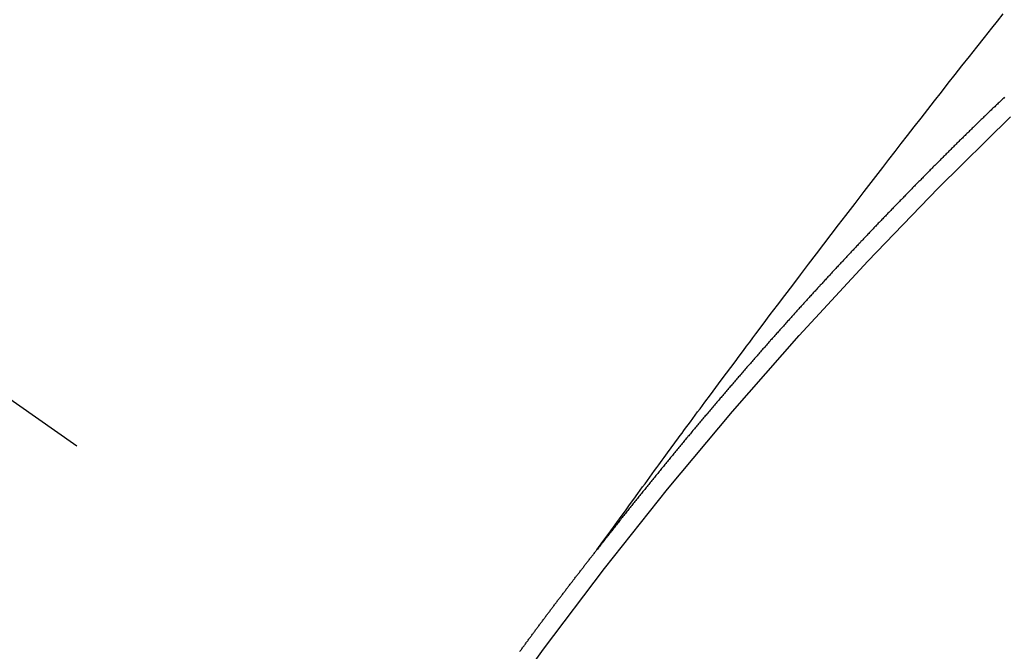
# Model space of a CAD drawing. Extents: x 27948 to 54421, y -22065 to -13195.
# Drawn here: x 44258 to 44265, y -15373 to -15368 of the extents above; entities that cross this region are included whole.
import ezdxf

# ---------------------------------------------------------------- set-up
doc = ezdxf.new("R2010")
doc.units = 0
doc.header["$LTSCALE"] = 50
doc.header["$MEASUREMENT"] = 0
doc.linetypes.add('CENTER2', pattern=[1.125, 0.75, -0.125, 0.125, -0.125])
doc.linetypes.add('HIDDEN', pattern=[0.375, 0.25, -0.125])
doc.layers.get('0').update_dxf_attribs({"linetype": 'CONTINUOUS'})
doc.layers.get('DEFPOINTS').update_dxf_attribs({"color": 146, "linetype": 'CONTINUOUS'})
for name, color, linetype in [('150-機器', 8, 'CONTINUOUS'), ('160-文字', 254, 'CONTINUOUS'), ('166-寸法B', 11, 'CONTINUOUS')]:
    doc.layers.add(name, color=color, linetype=linetype)
doc.styles.add('KH001', font='msgothic.ttc')
doc.dimstyles.new('KH1xx030', dxfattribs={"dimscale": 30, "dimtxt": 2, "dimasz": 0.6, "dimexe": 0.3, "dimexo": 1.2, "dimgap": 0.5, "dimtad": 3, "dimdec": 1, "dimdsep": 46, "dimlunit": 6, "dimtxsty": 'KH001', "dimblk": 'DOT', "dimcen": 1, "dimdle": 1, "dimclrd": 256, "dimclre": 256, "dimclrt": 256, "dimadec": 0, "dimazin": 0, "dimtfac": 1, "dimtdec": 1, "dimtix": 1, "dimtmove": 2, "dimatfit": 3, "dimldrblk": 'CLOSEDBLANK', "dimfxl": 1, "dimtolj": 1, "dimtzin": 0, "dimlwd": -1, "dimlwe": -1, "dimarcsym": 0})

# ---------------------------------------------------------------- blocks, each defined once
blk = doc.blocks.new('F402_H')
at = {"layer": '150-機器', "color": 13, "linetype": 'CENTER2'}
blk.add_line((0, 0), (-244.018, -170.8633), dxfattribs=at)
at = {"layer": '150-機器', "color": 13, "linetype": 'HIDDEN'}
for points in [[(-218.9206, -151.3426), (-218.9663, -151.28), (-219.012, -151.2173), (-219.0577, -151.1546), (-219.1035, -151.092), (-219.1346, -151.0493), (-219.1658, -151.0066), (-219.1969, -150.9638), (-219.228, -150.9211), (-219.2459, -150.8965), (-219.2637, -150.8718), (-219.2816, -150.8472), (-219.2994, -150.8225), (-219.3171, -150.7981), (-219.3348, -150.7737), (-219.3525, -150.7492), (-219.3703, -150.7248), (-219.3837, -150.7065), (-219.3971, -150.6882), (-219.4105, -150.6699), (-219.424, -150.6516), (-219.451, -150.6148), (-219.478, -150.578), (-219.505, -150.5412), (-219.5319, -150.5044), (-219.5453, -150.4861), (-219.5588, -150.4678), (-219.5722, -150.4495), (-219.5856, -150.4312), (-219.6035, -150.4069), (-219.6214, -150.3826), (-219.6393, -150.3583), (-219.6573, -150.3341), (-219.6755, -150.3097), (-219.6938, -150.2854), (-219.7121, -150.261), (-219.7303, -150.2367), (-219.771, -150.182), (-219.8113, -150.1272), (-219.8517, -150.0724), (-219.8922, -150.0177), (-219.9239, -149.9753), (-219.9557, -149.9331), (-219.9875, -149.8908), (-220.0192, -149.8485), (-220.0424, -149.8172), (-220.0656, -149.7859), (-220.0887, -149.7546), (-220.1119, -149.7234), (-220.1655, -149.6516), (-220.2194, -149.5801), (-220.2736, -149.5088), (-220.3277, -149.4374), (-220.3871, -149.3591), (-220.4465, -149.2807), (-220.5059, -149.2024), (-220.5654, -149.1241), (-220.6203, -149.0521), (-220.6752, -148.9801), (-220.7303, -148.9081), (-220.7853, -148.8361), (-220.8542, -148.7462), (-220.9231, -148.6562), (-220.9921, -148.5664), (-221.0613, -148.4767), (-221.1075, -148.4171), (-221.1538, -148.3575), (-221.2001, -148.298), (-221.2464, -148.2385), (-221.2973, -148.1731), (-221.3482, -148.1077), (-221.3992, -148.0423), (-221.4502, -147.977), (-221.5012, -147.9117), (-221.5524, -147.8464), (-221.6035, -147.7812), (-221.6548, -147.7161), (-221.7106, -147.6453), (-221.7666, -147.5746), (-221.8225, -147.5039), (-221.8785, -147.4332), (-221.9205, -147.3801), (-221.9625, -147.327)], [(-221.974, -147.9505), (-221.9672, -147.9567), (-221.9604, -147.9629), (-221.9536, -147.9692), (-221.9477, -147.9759), (-221.9403, -147.983), (-221.9335, -147.9892), (-221.9268, -147.9954), (-221.92, -148.0016), (-221.9132, -148.0078), (-221.9067, -148.0154), (-221.8999, -148.0216), (-221.8931, -148.0278), (-221.8863, -148.034), (-221.8795, -148.0402), (-221.873, -148.0478), (-221.8662, -148.054), (-221.8594, -148.0602), (-221.8526, -148.0665), (-221.8453, -148.0735), (-221.8393, -148.0803), (-221.8325, -148.0865), (-221.8258, -148.0927), (-221.819, -148.0989), (-221.8124, -148.1065), (-221.8057, -148.1127), (-221.7989, -148.1189), (-221.7921, -148.1251), (-221.7847, -148.1321), (-221.7788, -148.1389), (-221.772, -148.1451), (-221.7652, -148.1513), (-221.7584, -148.1575), (-221.7519, -148.1651), (-221.7451, -148.1714), (-221.7383, -148.1776), (-221.7315, -148.1838), (-221.725, -148.1914), (-221.7182, -148.1976), (-221.7114, -148.2038), (-221.7055, -148.2106), (-221.6981, -148.2176), (-221.6913, -148.2238), (-221.6846, -148.23), (-221.6786, -148.2368), (-221.6712, -148.2438), (-221.6645, -148.25), (-221.6585, -148.2568), (-221.6511, -148.2638), (-221.6443, -148.27), (-221.6376, -148.2762), (-221.6316, -148.283), (-221.6242, -148.2901), (-221.6175, -148.2963), (-221.6115, -148.303), (-221.6047, -148.3093), (-221.5974, -148.3163), (-221.5914, -148.3231), (-221.5846, -148.3293), (-221.5773, -148.3363), (-221.5713, -148.3431), (-221.5645, -148.3493), (-221.5577, -148.3555), (-221.5512, -148.3631), (-221.5444, -148.3693), (-221.5376, -148.3755), (-221.5311, -148.3831), (-221.5243, -148.3893), (-221.5175, -148.3955), (-221.5116, -148.4023), (-221.5042, -148.4093), (-221.4974, -148.4155), (-221.4915, -148.4223), (-221.4841, -148.4293), (-221.4781, -148.4361), (-221.4714, -148.4423), (-221.464, -148.4494), (-221.458, -148.4561), (-221.4512, -148.4623), (-221.4445, -148.4686), (-221.4379, -148.4762), (-221.4311, -148.4824), (-221.4252, -148.4891), (-221.4178, -148.4962), (-221.411, -148.5024), (-221.4051, -148.5092), (-221.3977, -148.5162), (-221.3918, -148.523), (-221.385, -148.5292), (-221.3776, -148.5362), (-221.3717, -148.543), (-221.3649, -148.5492), (-221.3583, -148.5568), (-221.3516, -148.563), (-221.3456, -148.5698), (-221.3382, -148.5768), (-221.3315, -148.583), (-221.3255, -148.5898), (-221.3181, -148.5968), (-221.3122, -148.6036), (-221.3054, -148.6098), (-221.2988, -148.6174), (-221.2921, -148.6236), (-221.2853, -148.6298), (-221.2787, -148.6374), (-221.272, -148.6436), (-221.266, -148.6504), (-221.2586, -148.6574), (-221.2527, -148.6642), (-221.2459, -148.6704), (-221.2394, -148.678), (-221.2326, -148.6842), (-221.226, -148.6918), (-221.2193, -148.698), (-221.2133, -148.7048), (-221.2059, -148.7118), (-221.2, -148.7186), (-221.1932, -148.7248), (-221.1866, -148.7324), (-221.1799, -148.7386), (-221.1739, -148.7454), (-221.1665, -148.7524), (-221.1606, -148.7592), (-221.1532, -148.7663), (-221.1473, -148.773), (-221.1405, -148.7792), (-221.1339, -148.7868), (-221.1272, -148.7931), (-221.1212, -148.7998), (-221.1138, -148.8069), (-221.1079, -148.8136), (-221.1005, -148.8207), (-221.0946, -148.8274), (-221.0878, -148.8337), (-221.0812, -148.8413), (-221.0744, -148.8475), (-221.0679, -148.8551), (-221.0611, -148.8613), (-221.0552, -148.868), (-221.0486, -148.8756), (-221.0418, -148.8819), (-221.0353, -148.8895), (-221.0285, -148.8957), (-221.0226, -148.9024), (-221.0152, -148.9095), (-221.0092, -148.9162), (-221.0019, -148.9233), (-220.9959, -148.9301), (-220.99, -148.9368), (-220.9826, -148.9439), (-220.9766, -148.9506), (-220.9693, -148.9577), (-220.9633, -148.9644), (-220.9573, -148.9712), (-220.95, -148.9783), (-220.944, -148.985), (-220.9367, -148.9921), (-220.9307, -148.9988), (-220.9247, -149.0056), (-220.9174, -149.0126), (-220.9114, -149.0194), (-220.9041, -149.0265), (-220.8981, -149.0332), (-220.8916, -149.0408), (-220.8848, -149.047), (-220.8788, -149.0538), (-220.8715, -149.0608), (-220.8655, -149.0676), (-220.859, -149.0752), (-220.8522, -149.0814), (-220.8456, -149.089), (-220.8397, -149.0958), (-220.8329, -149.102), (-220.8263, -149.1096), (-220.8204, -149.1164), (-220.813, -149.1234), (-220.8071, -149.1302), (-220.8005, -149.1378), (-220.7937, -149.144), (-220.7872, -149.1516), (-220.7812, -149.1584), (-220.7745, -149.1646), (-220.7679, -149.1722), (-220.762, -149.179), (-220.7546, -149.186), (-220.7486, -149.1928), (-220.7421, -149.2004), (-220.7353, -149.2066), (-220.7288, -149.2142), (-220.7228, -149.221), (-220.7155, -149.228), (-220.7095, -149.2348), (-220.7035, -149.2416), (-220.6962, -149.2486), (-220.6902, -149.2554), (-220.6837, -149.263), (-220.6777, -149.2697), (-220.6703, -149.2768), (-220.6644, -149.2836), (-220.6578, -149.2911), (-220.6511, -149.2974), (-220.6445, -149.305), (-220.6386, -149.3117), (-220.632, -149.3193), (-220.6252, -149.3255), (-220.6187, -149.3331), (-220.6127, -149.3399), (-220.6068, -149.3467), (-220.5994, -149.3537), (-220.5935, -149.3605), (-220.5869, -149.3681), (-220.5809, -149.3749), (-220.5736, -149.3819), (-220.5676, -149.3887), (-220.5611, -149.3963), (-220.5551, -149.4031), (-220.5478, -149.4101), (-220.5418, -149.4169), (-220.5353, -149.4245), (-220.5293, -149.4313), (-220.5219, -149.4383), (-220.516, -149.4451), (-220.5094, -149.4527), (-220.5035, -149.4594), (-220.4969, -149.467), (-220.4902, -149.4732), (-220.4836, -149.4808), (-220.4777, -149.4876), (-220.4711, -149.4952), (-220.4652, -149.502), (-220.4578, -149.509), (-220.4518, -149.5158), (-220.4453, -149.5234), (-220.4393, -149.5302), (-220.4328, -149.5378), (-220.426, -149.544), (-220.4195, -149.5516), (-220.4135, -149.5584), (-220.407, -149.566), (-220.401, -149.5728), (-220.3945, -149.5804), (-220.3877, -149.5866), (-220.3811, -149.5942), (-220.3752, -149.6009), (-220.3686, -149.6085), (-220.3627, -149.6153), (-220.3561, -149.6229), (-220.3488, -149.6299), (-220.3428, -149.6367), (-220.3363, -149.6443), (-220.3303, -149.6511), (-220.3238, -149.6587), (-220.3178, -149.6655), (-220.3113, -149.6731), (-220.3053, -149.6799), (-220.298, -149.6869), (-220.292, -149.6937), (-220.2855, -149.7013), (-220.2795, -149.708), (-220.273, -149.7156), (-220.267, -149.7224), (-220.2604, -149.73), (-220.2545, -149.7368), (-220.2479, -149.7444), (-220.2406, -149.7514), (-220.2346, -149.7582), (-220.2281, -149.7658), (-220.2221, -149.7726), (-220.2156, -149.7802), (-220.2096, -149.787), (-220.2031, -149.7946), (-220.1971, -149.8013), (-220.1906, -149.8089), (-220.1846, -149.8157), (-220.1781, -149.8233), (-220.1715, -149.8309), (-220.1648, -149.8371), (-220.1582, -149.8447), (-220.1523, -149.8515), (-220.1457, -149.8591), (-220.1397, -149.8659), (-220.1332, -149.8735), (-220.1272, -149.8803), (-220.1207, -149.8879), (-220.1142, -149.8955), (-220.1082, -149.9022), (-220.1017, -149.9098), (-220.0957, -149.9166), (-220.0892, -149.9242), (-220.0832, -149.931), (-220.0767, -149.9386), (-220.0707, -149.9454), (-220.0642, -149.953), (-220.0576, -149.9606), (-220.0517, -149.9673), (-220.0451, -149.9749), (-220.0392, -149.9817), (-220.0326, -149.9893), (-220.0266, -149.9961), (-220.0201, -150.0037), (-220.0136, -150.0113), (-220.0076, -150.0181), (-220.0011, -150.0257), (-219.9951, -150.0325), (-219.9886, -150.0401), (-219.9826, -150.0468), (-219.9761, -150.0544), (-219.9695, -150.062), (-219.9636, -150.0688), (-219.957, -150.0764), (-219.9511, -150.0832), (-219.9445, -150.0908), (-219.9386, -150.0976), (-219.932, -150.1052), (-219.9255, -150.1128), (-219.9195, -150.1195), (-219.913, -150.1271), (-219.907, -150.1339), (-219.9005, -150.1415), (-219.8939, -150.1491), (-219.888, -150.1559), (-219.8822, -150.1641), (-219.8763, -150.1709), (-219.8697, -150.1785), (-219.8632, -150.186), (-219.8572, -150.1928), (-219.8507, -150.2004), (-219.8447, -150.2072), (-219.8382, -150.2148), (-219.8317, -150.2224), (-219.8257, -150.2292), (-219.8192, -150.2368), (-219.8132, -150.2436), (-219.8075, -150.2517), (-219.8009, -150.2593), (-219.795, -150.2661), (-219.7884, -150.2737), (-219.7825, -150.2805), (-219.7759, -150.2881), (-219.7694, -150.2957), (-219.7634, -150.3025), (-219.7569, -150.3101), (-219.7517, -150.3174), (-219.7452, -150.325), (-219.7387, -150.3326), (-219.7327, -150.3394), (-219.7262, -150.347), (-219.7202, -150.3538), (-219.7137, -150.3614), (-219.7079, -150.3695), (-219.702, -150.3763), (-219.6954, -150.3839), (-219.6889, -150.3915), (-219.6829, -150.3983), (-219.6764, -150.4059), (-219.6704, -150.4127), (-219.6647, -150.4208), (-219.6582, -150.4284), (-219.6522, -150.4352), (-219.6457, -150.4428), (-219.6397, -150.4496), (-219.6332, -150.4572), (-219.6274, -150.4654), (-219.6215, -150.4722), (-219.6149, -150.4797), (-219.6084, -150.4873), (-219.6024, -150.4941), (-219.5967, -150.5023), (-219.5908, -150.5091), (-219.5842, -150.5167), (-219.5777, -150.5243), (-219.5717, -150.5311), (-219.566, -150.5392), (-219.5595, -150.5468), (-219.5535, -150.5536), (-219.547, -150.5612), (-219.5412, -150.5694), (-219.5353, -150.5762), (-219.5287, -150.5837), (-219.5228, -150.5905), (-219.5162, -150.5981), (-219.5105, -150.6063), (-219.5045, -150.6131), (-219.498, -150.6207), (-219.4915, -150.6283), (-219.4863, -150.6356), (-219.4798, -150.6432), (-219.4732, -150.6508), (-219.4673, -150.6576), (-219.4616, -150.6658), (-219.4556, -150.6726), (-219.4491, -150.6802), (-219.4425, -150.6877), (-219.4374, -150.6951), (-219.4308, -150.7027), (-219.4243, -150.7103), (-219.4191, -150.7177), (-219.4126, -150.7252), (-219.4061, -150.7328), (-219.4001, -150.7396), (-219.3944, -150.7478), (-219.3878, -150.7554), (-219.3819, -150.7622), (-219.3762, -150.7703), (-219.3696, -150.7779), (-219.3637, -150.7847), (-219.3571, -150.7923), (-219.352, -150.7997), (-219.3454, -150.8073), (-219.3389, -150.8149), (-219.3337, -150.8222), (-219.3272, -150.8298), (-219.3207, -150.8374), (-219.3155, -150.8448), (-219.309, -150.8524), (-219.3024, -150.86), (-219.2973, -150.8673), (-219.2908, -150.8749), (-219.2842, -150.8825), (-219.2791, -150.8899), (-219.2725, -150.8975), (-219.266, -150.9051), (-219.2608, -150.9124), (-219.2543, -150.92), (-219.2478, -150.9276), (-219.2426, -150.935), (-219.2361, -150.9426), (-219.2304, -150.9507), (-219.2244, -150.9575), (-219.2179, -150.9651), (-219.2121, -150.9733), (-219.2062, -150.9801), (-219.1996, -150.9877), (-219.1939, -150.9958), (-219.188, -151.0026), (-219.1822, -151.0108), (-219.1757, -151.0184), (-219.1697, -151.0252), (-219.164, -151.0333), (-219.1575, -151.0409), (-219.1523, -151.0483), (-219.1458, -151.0559), (-219.1401, -151.064), (-219.1341, -151.0708), (-219.1276, -151.0784), (-219.1218, -151.0866), (-219.1159, -151.0934), (-219.1102, -151.1015), (-219.1036, -151.1091), (-219.0979, -151.1173), (-219.0919, -151.1241), (-219.0854, -151.1317), (-219.0797, -151.1399), (-219.0737, -151.1466), (-219.068, -151.1548), (-219.0615, -151.1624), (-219.0563, -151.1698), (-219.0498, -151.1774), (-219.044, -151.1855), (-219.0381, -151.1923), (-219.0324, -151.2005), (-219.0258, -151.2081), (-219.0207, -151.2154), (-219.0141, -151.223), (-219.0076, -151.2306), (-219.0024, -151.238), (-218.9959, -151.2456), (-218.9902, -151.2537), (-218.9837, -151.2613), (-218.9785, -151.2687), (-218.972, -151.2763), (-218.9662, -151.2845), (-218.9603, -151.2912), (-218.9546, -151.2994), (-218.948, -151.307), (-218.9429, -151.3144), (-218.9363, -151.322), (-218.9306, -151.3301), (-218.9246, -151.3369)], [(-218.3442, -152.1051), (-218.3476, -152.1002), (-218.3516, -152.0945), (-218.3556, -152.0887), (-218.359, -152.0838), (-218.363, -152.0781), (-218.3671, -152.0724), (-218.3719, -152.0672), (-218.3753, -152.0623), (-218.3793, -152.0566), (-218.3833, -152.0509), (-218.3867, -152.046), (-218.3907, -152.0403), (-218.3948, -152.0346), (-218.3996, -152.0294), (-218.403, -152.0245), (-218.407, -152.0188), (-218.411, -152.0131), (-218.4144, -152.0082), (-218.4185, -152.0025), (-218.4233, -151.9973), (-218.4273, -151.9916), (-218.4307, -151.9867), (-218.4347, -151.981), (-218.4387, -151.9753), (-218.443, -151.9709), (-218.447, -151.9652), (-218.451, -151.9595), (-218.4544, -151.9546), (-218.4584, -151.9489), (-218.4624, -151.9431), (-218.4672, -151.938), (-218.4707, -151.9331), (-218.4747, -151.9274), (-218.4787, -151.9217), (-218.4821, -151.9168), (-218.4869, -151.9116), (-218.4909, -151.9059), (-218.4949, -151.9002), (-218.4984, -151.8953), (-218.5024, -151.8896), (-218.5072, -151.8844), (-218.5106, -151.8795), (-218.5146, -151.8738), (-218.5186, -151.8681), (-218.5226, -151.8623), (-218.5269, -151.858), (-218.5309, -151.8523), (-218.5349, -151.8466), (-218.5383, -151.8417), (-218.5423, -151.836), (-218.5472, -151.8308), (-218.5506, -151.8259), (-218.5546, -151.8202), (-218.5586, -151.8145), (-218.5626, -151.8088), (-218.5669, -151.8044), (-218.5709, -151.7987), (-218.5749, -151.793), (-218.5783, -151.7881), (-218.5831, -151.7829), (-218.5871, -151.7772), (-218.5906, -151.7723), (-218.5946, -151.7666), (-218.5994, -151.7615), (-218.6034, -151.7557), (-218.6068, -151.7508), (-218.6108, -151.7451), (-218.6156, -151.74), (-218.6191, -151.7351), (-218.6231, -151.7293), (-218.6271, -151.7236), (-218.6319, -151.7185), (-218.6353, -151.7136), (-218.6393, -151.7079), (-218.6434, -151.7021), (-218.6476, -151.6978), (-218.6516, -151.6921), (-218.6556, -151.6864), (-218.659, -151.6815), (-218.6639, -151.6763), (-218.6679, -151.6706), (-218.6719, -151.6649), (-218.6753, -151.66), (-218.6801, -151.6548), (-218.6841, -151.6491), (-218.6876, -151.6442), (-218.6916, -151.6385), (-218.6964, -151.6333), (-218.6998, -151.6284), (-218.7038, -151.6227), (-218.7086, -151.6176), (-218.7121, -151.6127), (-218.7161, -151.607), (-218.7201, -151.6012), (-218.7249, -151.5961), (-218.7283, -151.5912), (-218.7323, -151.5855), (-218.7372, -151.5803), (-218.7406, -151.5754), (-218.7446, -151.5697), (-218.7494, -151.5646), (-218.7529, -151.5597), (-218.7569, -151.5539), (-218.7609, -151.5482), (-218.7657, -151.5431), (-218.7691, -151.5382), (-218.7731, -151.5325), (-218.7779, -151.5273), (-218.7814, -151.5224), (-218.7854, -151.5167), (-218.7902, -151.5115), (-218.7936, -151.5066), (-218.7976, -151.5009), (-218.8025, -151.4958), (-218.8059, -151.4909), (-218.8099, -151.4851), (-218.8147, -151.48), (-218.8187, -151.4743), (-218.8222, -151.4694), (-218.8262, -151.4637), (-218.831, -151.4585), (-218.8344, -151.4536), (-218.8384, -151.4479), (-218.8432, -151.4427), (-218.8467, -151.4378), (-218.8507, -151.4321), (-218.8555, -151.427), (-218.8589, -151.4221), (-218.8629, -151.4164), (-218.8678, -151.4112), (-218.8718, -151.4055), (-218.8752, -151.4006), (-218.88, -151.3954), (-218.884, -151.3897), (-218.8875, -151.3848), (-218.8923, -151.3797), (-218.8963, -151.374), (-218.8997, -151.3691), (-218.9045, -151.3639), (-218.9085, -151.3582), (-218.912, -151.3533), (-218.9168, -151.3481), (-218.9208, -151.3424), (-218.9248, -151.3367)]]:
    blk.add_lwpolyline(points, dxfattribs=at)
blk.add_arc((-243.7125, -170.6494), 31.2914, 23.88957, 46.11045, dxfattribs=at)
blk = doc.blocks.new('_Dot')
at = {"color": 0, "linetype": 'ByBlock', "lineweight": -2}
blk.add_line((-0.5, 0), (-1, 0), dxfattribs=at)
at = {"color": 0, "linetype": 'ByBlock', "const_width": 0.5}
blk.add_lwpolyline([(-0.25, 0, 1), (0.25, 0, 1)], format="xyb", close=True, dxfattribs=at)
blk = doc.blocks.new('*D161')
at = {"layer": '166-寸法B', "transparency": 16777216}
for p, q in [((44199.0348, -14700.6591), (44379.2823, -14700.6591)), ((44370.2823, -14718.6591), (44370.2823, -15407.6591)), ((44211.4355, -15425.6591), (44379.2823, -15425.6591))]:
    blk.add_line(p, q, dxfattribs=at)
at = {"layer": 'DEFPOINTS', "color": 0, "transparency": 16777216}
for p in [(44163.0348, -14700.6591), (44175.4355, -15425.6591), (44370.2823, -15425.6591)]:
    blk.add_point(p, dxfattribs=at)
at = {"layer": '166-寸法B', "transparency": 16777216, "xscale": 18, "yscale": 18, "zscale": 18}
for p, rotation in [((44370.2823, -14700.6591), 90), ((44370.2823, -15425.6591), 270)]:
    blk.add_blockref('_Dot', p, dxfattribs=dict(at, rotation=rotation))
at = {"layer": '166-寸法B', "transparency": 16777216, "insert": (44325.2823, -15063.1591), "char_height": 60, "attachment_point": 5, "rotation": 90, "style": 'KH001'}
blk.add_mtext('\\A1;725', dxfattribs=at)
blk = doc.blocks.new('_ClosedBlank')
at = {"color": 0, "linetype": 'ByBlock', "lineweight": -2}
for p, q in [((-1, 0.16667), (0, 0)), ((-1, 0.16667), (-1, -0.16667)), ((0, 0), (-1, -0.16667))]:
    blk.add_line(p, q, dxfattribs=at)

msp = doc.modelspace()

# ---------------------------------------------------------------- block references
at = {"layer": '150-機器', "xscale": -1}
msp.add_blockref('F402_H', (44043.0421, -15220.4666), dxfattribs=at)

# ---------------------------------------------------------------- dimensions: what is measured, and where the dimension line sits
at = {"layer": '166-寸法B'}
dim = msp.add_linear_dim(base=(44370.2823, -15425.6591), p1=(44163.0348, -14700.6591), p2=(44175.4355, -15425.6591), angle=90, dimstyle='KH1xx030', dxfattribs=at)
dim.commit()
dim.dimension.update_dxf_attribs({"geometry": '*D161', "text_midpoint": (44325.2823, -15063.1591)})

# ---------------------------------------------------------------- leaders
at = {"layer": '160-文字', "annotation_type": 0, "has_hookline": 1, "hookline_direction": 1}
for points, text_width in [([(44823.0348, -15200.6591), (43891.6552, -16882.7561), (43891.0552, -16882.7561)], 1630.62), ([(44553.0348, -15200.6591), (43780.7752, -16567.9332), (43780.1752, -16567.9332)], 1240.62)]:
    msp.add_leader(points, dimstyle='KH1xx030', override={"dimgap": 0.5, "dimtad": 1}, dxfattribs=dict(at, text_width=text_width))

doc.saveas('drawing.dxf')
